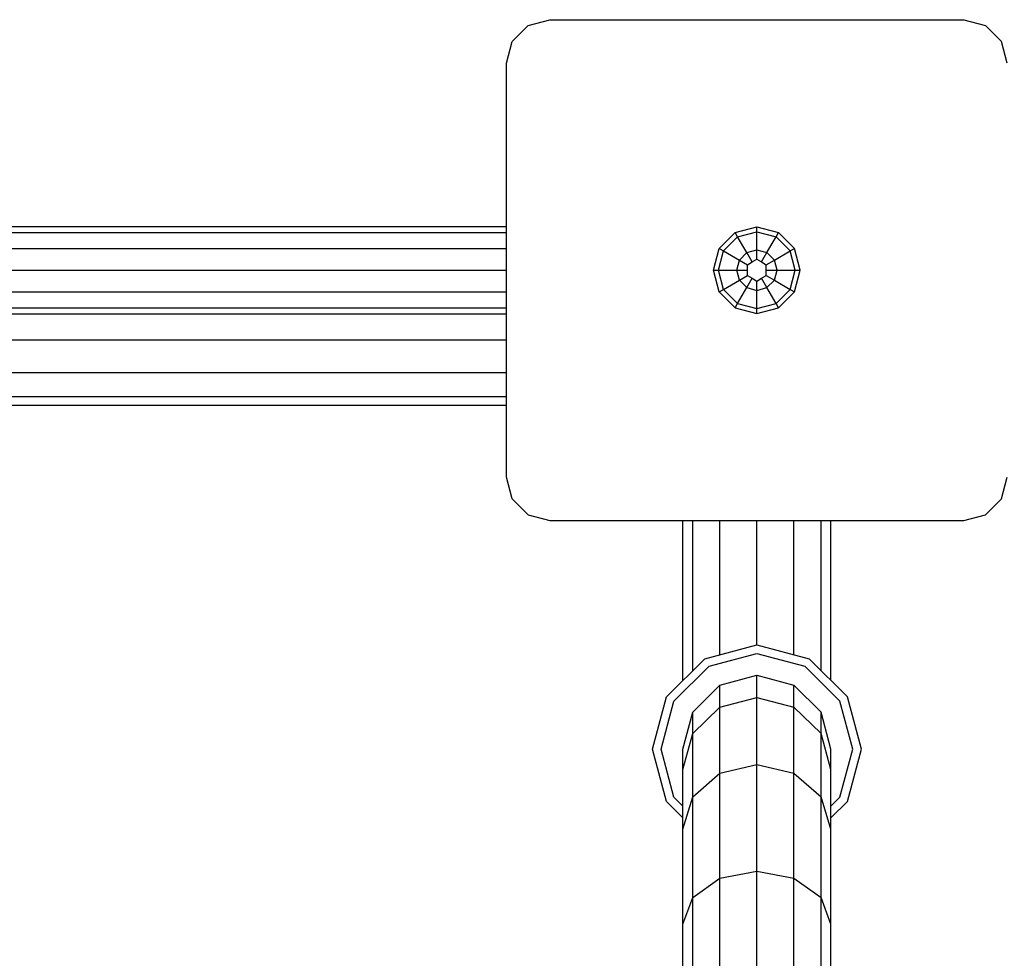
# Model space of a CAD drawing. Extents: x 0 to 14850, y 0 to 10500.
# Drawn here: x 7106 to 7332, y 5835 to 6051 of the extents above; entities that cross this region are included whole.
import ezdxf

# ---------------------------------------------------------------- set-up
doc = ezdxf.new("R2010")
doc.units = 0

msp = doc.modelspace()

# ---------------------------------------------------------------- linework, layer by layer
at = {"color": 5}
for p, q in [((7222.77, 6049.63), (7227.77, 6050.97)), ((7227.77, 6050.97), (7322.77, 6050.97)), ((7322.77, 6050.97), (7327.77, 6049.63)), ((7219.11, 6045.97), (7222.77, 6049.63)), ((7327.77, 6049.63), (7331.43, 6045.97)), ((7217.77, 6040.97), (7219.11, 6045.97)), ((7332.77, 6040.97), (7331.43, 6045.97)), ((7217.77, 5945.97), (7217.77, 6040.97)), ((7219.11, 5940.97), (7217.77, 5945.97)), ((7331.43, 5940.97), (7332.77, 5945.97)), ((7219.11, 5940.97), (7222.77, 5937.31)), ((7327.77, 5937.31), (7331.43, 5940.97)), ((7222.77, 5937.31), (7227.77, 5935.97)), ((7227.77, 5935.97), (7322.77, 5935.97)), ((7322.77, 5935.97), (7327.77, 5937.31))]:
    msp.add_line(p, q, dxfattribs=at)
for p, q in [((7021.49, 6003.47), (7217.77, 6003.47)), ((7270.3, 6002.09), (7275.27, 6003.42)), ((7275.27, 6003.42), (7280.25, 6002.09)), ((7275.27, 6002.29), (7275.27, 6003.42)), ((7021.67, 6002.13), (7217.77, 6002.13)), ((7266.65, 5998.44), (7270.3, 6002.09)), ((7270.86, 6001.1), (7270.3, 6002.09)), ((7270.86, 6001.1), (7275.27, 6002.29)), ((7275.27, 6002.29), (7279.68, 6001.1)), ((7275.27, 5998.1), (7275.27, 6002.29)), ((7279.68, 6001.1), (7280.25, 6002.09)), ((7283.89, 5998.44), (7280.25, 6002.09)), ((7267.64, 5997.88), (7270.86, 6001.1)), ((7272.95, 5997.48), (7270.86, 6001.1)), ((7277.59, 5997.48), (7279.68, 6001.1)), ((7279.68, 6001.1), (7282.91, 5997.88)), ((7022.15, 5998.47), (7217.77, 5998.47)), ((7265.32, 5993.47), (7266.65, 5998.44)), ((7266.46, 5993.47), (7267.64, 5997.88)), ((7266.65, 5998.44), (7267.64, 5997.88)), ((7267.64, 5997.88), (7271.26, 5995.79)), ((7271.26, 5995.79), (7272.95, 5997.48)), ((7272.95, 5997.48), (7275.27, 5998.1)), ((7274.19, 5995.34), (7272.95, 5997.48)), ((7275.27, 5998.1), (7277.59, 5997.48)), ((7275.27, 5995.97), (7275.27, 5998.1)), ((7276.36, 5995.34), (7277.59, 5997.48)), ((7277.59, 5997.48), (7279.29, 5995.79)), ((7279.29, 5995.79), (7282.91, 5997.88)), ((7282.91, 5997.88), (7283.89, 5998.44)), ((7284.09, 5993.47), (7282.91, 5997.88)), ((7285.22, 5993.47), (7283.89, 5998.44)), ((7270.64, 5993.47), (7271.26, 5995.79)), ((7271.26, 5995.79), (7273.11, 5994.72)), ((7273.11, 5994.72), (7274.19, 5995.34)), ((7273.11, 5993.47), (7273.11, 5994.72)), ((7274.19, 5995.34), (7275.27, 5995.97)), ((7275.27, 5995.97), (7276.36, 5995.34)), ((7276.36, 5995.34), (7277.44, 5994.72)), ((7277.44, 5994.72), (7279.29, 5995.79)), ((7277.44, 5993.47), (7277.44, 5994.72)), ((7279.91, 5993.47), (7279.29, 5995.79)), ((7022.81, 5993.47), (7217.77, 5993.47)), ((7266.65, 5988.49), (7265.32, 5993.47)), ((7265.32, 5993.47), (7266.46, 5993.47)), ((7267.64, 5989.06), (7266.46, 5993.47)), ((7266.46, 5993.47), (7270.64, 5993.47)), ((7271.26, 5991.15), (7270.64, 5993.47)), ((7270.64, 5993.47), (7273.11, 5993.47)), ((7271.26, 5991.15), (7273.11, 5992.22)), ((7273.11, 5992.22), (7273.11, 5993.47)), ((7273.11, 5992.22), (7274.19, 5991.59)), ((7276.36, 5991.59), (7277.44, 5992.22)), ((7277.44, 5992.22), (7277.44, 5993.47)), ((7277.44, 5993.47), (7279.91, 5993.47)), ((7277.44, 5992.22), (7279.29, 5991.15)), ((7279.29, 5991.15), (7279.91, 5993.47)), ((7279.91, 5993.47), (7284.09, 5993.47)), ((7282.91, 5989.06), (7284.09, 5993.47)), ((7283.89, 5988.49), (7285.22, 5993.47)), ((7284.09, 5993.47), (7285.22, 5993.47)), ((7267.64, 5989.06), (7271.26, 5991.15)), ((7271.26, 5991.15), (7272.95, 5989.45)), ((7272.95, 5989.45), (7274.19, 5991.59)), ((7274.19, 5991.59), (7275.27, 5990.97)), ((7275.27, 5990.97), (7276.36, 5991.59)), ((7275.27, 5988.83), (7275.27, 5990.97)), ((7277.59, 5989.45), (7276.36, 5991.59)), ((7277.59, 5989.45), (7279.29, 5991.15)), ((7279.29, 5991.15), (7282.91, 5989.06)), ((7022.15, 5988.47), (7217.77, 5988.47)), ((7266.65, 5988.49), (7267.64, 5989.06)), ((7266.65, 5988.49), (7270.3, 5984.85)), ((7267.64, 5989.06), (7270.86, 5985.83)), ((7270.86, 5985.83), (7272.95, 5989.45)), ((7272.95, 5989.45), (7275.27, 5988.83)), ((7275.27, 5988.83), (7277.59, 5989.45)), ((7275.27, 5984.65), (7275.27, 5988.83)), ((7279.68, 5985.83), (7277.59, 5989.45)), ((7279.68, 5985.83), (7282.91, 5989.06)), ((7280.25, 5984.85), (7283.89, 5988.49)), ((7282.91, 5989.06), (7283.89, 5988.49)), ((7270.3, 5984.85), (7270.86, 5985.83)), ((7270.86, 5985.83), (7275.27, 5984.65)), ((7275.27, 5984.65), (7279.68, 5985.83)), ((7280.25, 5984.85), (7279.68, 5985.83)), ((7021.49, 5983.47), (7217.77, 5983.47)), ((7021.67, 5984.81), (7217.77, 5984.81)), ((7270.3, 5984.85), (7275.27, 5983.52)), ((7275.27, 5983.52), (7280.25, 5984.85)), ((7275.27, 5983.52), (7275.27, 5984.65)), ((7095.51, 5977.47), (7217.77, 5977.47)), ((7096.88, 5969.97), (7217.77, 5969.97)), ((7097.89, 5964.48), (7217.77, 5964.48)), ((7098.25, 5962.47), (7217.77, 5962.47)), ((7258.3, 5899.25), (7258.3, 5935.97)), ((7260.57, 5901.53), (7260.57, 5935.97)), ((7266.8, 5905.19), (7266.8, 5935.97)), ((7275.3, 5907.47), (7275.3, 5935.97)), ((7283.8, 5905.19), (7283.8, 5935.97)), ((7290.02, 5901.53), (7290.02, 5935.97)), ((7292.3, 5899.25), (7292.3, 5935.97)), ((7263.3, 5904.25), (7275.3, 5907.47)), ((7275.3, 5907.47), (7287.3, 5904.25)), ((7254.51, 5895.47), (7263.3, 5904.25)), ((7264.3, 5902.52), (7275.3, 5905.47)), ((7275.3, 5905.47), (7286.3, 5902.52)), ((7287.3, 5904.25), (7296.08, 5895.47)), ((7256.24, 5894.47), (7264.3, 5902.52)), ((7286.3, 5902.52), (7294.35, 5894.47)), ((7266.8, 5898.19), (7275.3, 5900.47)), ((7275.3, 5900.47), (7283.8, 5898.19)), ((7275.3, 5895.36), (7275.3, 5900.47)), ((7260.57, 5891.97), (7266.8, 5898.19)), ((7266.8, 5893.14), (7266.8, 5898.19)), ((7290.02, 5891.97), (7283.8, 5898.19)), ((7283.8, 5893.14), (7283.8, 5898.19)), ((7251.3, 5883.47), (7254.51, 5895.47)), ((7266.8, 5893.14), (7275.3, 5895.36)), ((7275.3, 5895.36), (7283.8, 5893.14)), ((7275.3, 5879.96), (7275.3, 5895.36)), ((7299.3, 5883.47), (7296.08, 5895.47)), ((7253.3, 5883.47), (7256.24, 5894.47)), ((7260.57, 5887.08), (7266.8, 5893.14)), ((7266.8, 5877.97), (7266.8, 5893.14)), ((7283.8, 5893.14), (7290.02, 5887.08)), ((7283.8, 5877.97), (7283.8, 5893.14)), ((7297.3, 5883.47), (7294.35, 5894.47)), ((7258.3, 5883.47), (7260.57, 5891.97)), ((7260.57, 5887.08), (7260.57, 5891.97)), ((7292.3, 5883.47), (7290.02, 5891.97)), ((7290.02, 5887.08), (7290.02, 5891.97)), ((7258.3, 5878.8), (7260.57, 5887.08)), ((7260.57, 5872.54), (7260.57, 5887.08)), ((7292.3, 5878.8), (7290.02, 5887.08)), ((7290.02, 5872.54), (7290.02, 5887.08)), ((7254.51, 5871.47), (7251.3, 5883.47)), ((7256.24, 5872.47), (7253.3, 5883.47)), ((7258.3, 5878.8), (7258.3, 5883.47)), ((7292.3, 5878.8), (7292.3, 5883.47)), ((7294.35, 5872.47), (7297.3, 5883.47)), ((7296.08, 5871.47), (7299.3, 5883.47)), ((7266.8, 5877.97), (7275.3, 5879.96)), ((7275.3, 5879.96), (7283.8, 5877.97)), ((7275.3, 5855.46), (7275.3, 5879.96)), ((7258.3, 5865.11), (7258.3, 5878.8)), ((7260.57, 5872.54), (7266.8, 5877.97)), ((7266.8, 5853.84), (7266.8, 5877.97)), ((7283.8, 5877.97), (7290.02, 5872.54)), ((7283.8, 5853.84), (7283.8, 5877.97)), ((7292.3, 5865.11), (7292.3, 5878.8)), ((7256.24, 5872.47), (7258.3, 5870.41)), ((7258.3, 5865.11), (7260.57, 5872.54)), ((7260.57, 5849.4), (7260.57, 5872.54)), ((7292.3, 5865.11), (7290.02, 5872.54)), ((7290.02, 5849.4), (7290.02, 5872.54)), ((7292.3, 5870.41), (7294.35, 5872.47)), ((7254.51, 5871.47), (7258.3, 5867.68)), ((7292.3, 5867.68), (7296.08, 5871.47)), ((7258.3, 5843.34), (7258.3, 5865.11)), ((7292.3, 5843.34), (7292.3, 5865.11)), ((7266.8, 5853.84), (7275.3, 5855.46)), ((7275.3, 5855.46), (7283.8, 5853.84)), ((7275.3, 5823.54), (7275.3, 5855.46)), ((7260.57, 5849.4), (7266.8, 5853.84)), ((7266.8, 5822.39), (7266.8, 5853.84)), ((7283.8, 5853.84), (7290.02, 5849.4)), ((7283.8, 5822.39), (7283.8, 5853.84)), ((7258.3, 5843.34), (7260.57, 5849.4)), ((7260.57, 5819.25), (7260.57, 5849.4)), ((7292.3, 5843.34), (7290.02, 5849.4)), ((7290.02, 5819.25), (7290.02, 5849.4)), ((7258.3, 5814.97), (7258.3, 5843.34)), ((7292.3, 5814.97), (7292.3, 5843.34))]:
    msp.add_line(p, q)

doc.saveas('drawing.dxf')
